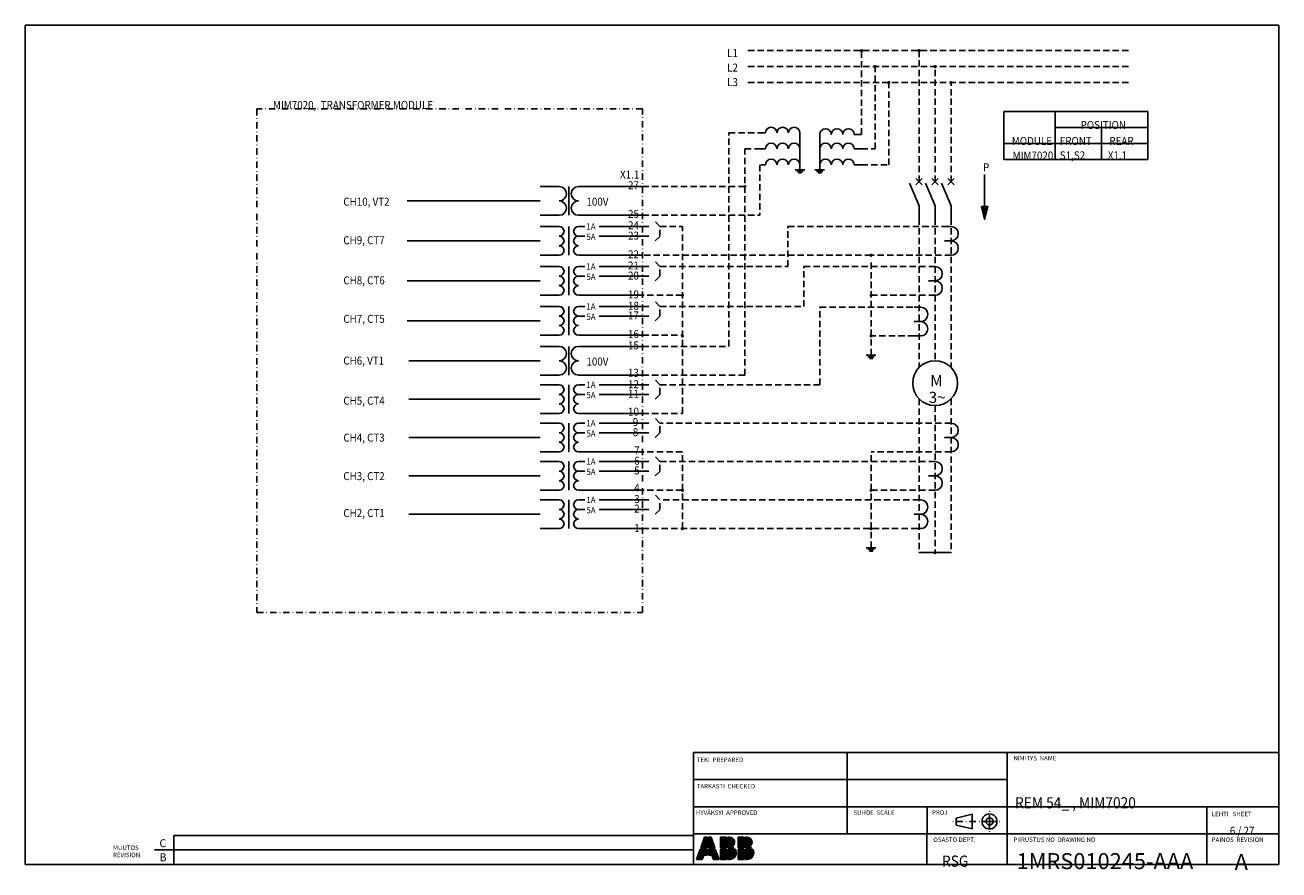
# Model space of a CAD drawing. Extents: x 0 to 392, y -2 to 262.
import ezdxf

# ---------------------------------------------------------------- set-up
doc = ezdxf.new("R2010")
doc.units = 0
doc.header["$LTSCALE"] = 4
doc.linetypes.add('DASHDOT', pattern=[1, 0.5, -0.25, 0, -0.25])
doc.linetypes.add('DASHED', pattern=[0.75, 0.5, -0.25])
doc.layers.get('0').update_dxf_attribs({"linetype": 'CONTINUOUS'})
for name, color, linetype in [('KATKO07', 1, 'DASHED'), ('MITTA', 1, 'CONTINUOUS'), ('OHUT', 6, 'CONTINUOUS'), ('PAKSU', 3, 'CONTINUOUS'), ('PISTKATK', 7, 'DASHDOT'), ('RAAMI', 4, 'CONTINUOUS'), ('TEXT25', 1, 'CONTINUOUS')]:
    doc.layers.add(name, color=color, linetype=linetype)
doc.styles.add('ROMANS', font='romans')
doc.styles.add('T25', font='norm.shx', dxfattribs={"height": 3.5})

# ---------------------------------------------------------------- blocks, each defined once
blk = doc.blocks.new('*X2')
at = {"color": 0}
for p, q in [((2.28, 14.3), (4.24, 16.26)), ((2.34, 14.21), (4.24, 16.11)), ((2.36, 14.52), (4.24, 16.4)), ((2.43, 14.74), (4.24, 16.54)), ((2.48, 14.21), (4.24, 15.97)), ((2.51, 14.95), (4.24, 16.68)), ((2.59, 15.17), (4.24, 16.82)), ((2.62, 14.21), (4.24, 15.83)), ((2.66, 15.39), (4.24, 16.96)), ((2.74, 15.61), (4.24, 17.1)), ((2.76, 14.21), (4.24, 15.69)), ((2.81, 15.82), (4.24, 17.25)), ((2.89, 16.04), (4.24, 17.39)), ((2.97, 16.26), (4.21, 17.5)), ((3.04, 16.48), (4.06, 17.5)), ((3.12, 16.69), (3.92, 17.5)), ((3.19, 16.91), (3.78, 17.5)), ((3.27, 17.13), (3.64, 17.5)), ((3.35, 17.35), (3.5, 17.5)), ((2.9, 14.21), (4.24, 15.55)), ((3.04, 14.21), (4.24, 15.41)), ((3.18, 14.21), (4.24, 15.27)), ((3.33, 14.21), (4.24, 15.12)), ((3.47, 14.21), (4.24, 14.98)), ((3.61, 14.21), (4.24, 14.84)), ((3.75, 14.21), (4.24, 14.7)), ((3.89, 14.21), (4.24, 14.56)), ((4.03, 14.21), (4.24, 14.42)), ((4.17, 14.21), (4.24, 14.28))]:
    blk.add_line(p, q, dxfattribs=at)
blk = doc.blocks.new('*X3')
at = {"color": 0}
for p, q in [((4.67, 16.69), (5.48, 17.5)), ((4.67, 16.83), (5.34, 17.5)), ((4.67, 16.97), (5.2, 17.5)), ((4.67, 17.11), (5.05, 17.5)), ((4.67, 17.25), (4.91, 17.5)), ((4.67, 17.39), (4.77, 17.5)), ((4.67, 16.54), (5.53, 17.41)), ((4.67, 16.4), (5.57, 17.31)), ((4.67, 16.26), (5.6, 17.2)), ((4.67, 16.12), (5.64, 17.1)), ((4.67, 15.98), (5.68, 16.99)), ((4.67, 15.84), (5.71, 16.89)), ((4.67, 15.7), (5.75, 16.78)), ((4.67, 15.55), (5.79, 16.68)), ((4.67, 15.41), (5.82, 16.57)), ((4.67, 15.27), (5.86, 16.47)), ((4.67, 15.13), (5.9, 16.36)), ((4.67, 14.99), (5.93, 16.26)), ((4.67, 14.85), (5.97, 16.15)), ((4.67, 14.71), (6.01, 16.05)), ((4.67, 14.56), (6.04, 15.94)), ((4.67, 14.42), (6.08, 15.84)), ((4.67, 14.28), (6.12, 15.73)), ((4.74, 14.21), (6.15, 15.63)), ((4.88, 14.21), (6.19, 15.53)), ((5.02, 14.21), (6.23, 15.42)), ((5.16, 14.21), (6.26, 15.32)), ((5.31, 14.21), (6.3, 15.21)), ((5.45, 14.21), (6.34, 15.11)), ((5.59, 14.21), (6.37, 15)), ((5.73, 14.21), (6.41, 14.9)), ((5.87, 14.21), (6.45, 14.79)), ((6.01, 14.21), (6.48, 14.69)), ((6.15, 14.21), (6.52, 14.58)), ((6.3, 14.21), (6.56, 14.48)), ((6.44, 14.21), (6.59, 14.37)), ((6.58, 14.21), (6.63, 14.27))]:
    blk.add_line(p, q, dxfattribs=at)
blk = doc.blocks.new('*X4')
at = {"color": 0}
for p, q in [((0.99, 10.6), (4.17, 13.79)), ((1.02, 10.5), (4.24, 13.71)), ((1.06, 10.82), (4.03, 13.79)), ((1.14, 11.04), (3.89, 13.79)), ((1.17, 10.5), (4.24, 13.57)), ((1.21, 11.26), (3.74, 13.79)), ((1.29, 11.47), (3.6, 13.79)), ((1.31, 10.5), (4.24, 13.43)), ((1.37, 11.69), (3.46, 13.79)), ((1.44, 11.91), (3.32, 13.79)), ((1.45, 10.5), (4.24, 13.29)), ((1.52, 12.13), (3.18, 13.79)), ((1.59, 10.5), (4.24, 13.14)), ((1.6, 12.34), (3.04, 13.79)), ((1.67, 12.56), (2.9, 13.79)), ((1.73, 10.5), (4.24, 13)), ((1.75, 12.78), (2.75, 13.79)), ((1.82, 13), (2.61, 13.79)), ((1.87, 10.5), (3.15, 11.77)), ((1.9, 13.21), (2.47, 13.79)), ((1.98, 13.43), (2.33, 13.79)), ((2.05, 13.65), (2.19, 13.79)), ((3.27, 11.9), (4.24, 12.86)), ((3.41, 11.9), (4.24, 12.72)), ((3.56, 11.9), (4.24, 12.58)), ((3.7, 11.9), (4.24, 12.44)), ((3.84, 11.9), (4.24, 12.3)), ((3.98, 11.9), (4.24, 12.15)), ((4.12, 11.9), (4.24, 12.01)), ((2.01, 10.5), (3.07, 11.55)), ((2.16, 10.5), (2.99, 11.34)), ((2.3, 10.5), (2.92, 11.12)), ((2.44, 10.5), (2.84, 10.9)), ((2.58, 10.5), (2.76, 10.68))]:
    blk.add_line(p, q, dxfattribs=at)
blk = doc.blocks.new('*X5')
at = {"color": 0}
for p, q in [((4.67, 12.02), (6.43, 13.79)), ((4.67, 12.16), (6.29, 13.79)), ((4.67, 12.3), (6.15, 13.79)), ((4.67, 12.44), (6.01, 13.79)), ((4.67, 12.58), (5.87, 13.79)), ((4.67, 12.73), (5.72, 13.79)), ((4.67, 12.87), (5.58, 13.79)), ((4.67, 13.01), (5.44, 13.79)), ((4.67, 13.15), (5.3, 13.79)), ((4.67, 13.29), (5.16, 13.79)), ((4.67, 13.43), (5.02, 13.79)), ((4.67, 13.57), (4.88, 13.79)), ((4.67, 13.72), (4.73, 13.79)), ((4.69, 11.9), (6.57, 13.79)), ((4.83, 11.9), (6.71, 13.79)), ((4.97, 11.9), (6.81, 13.74)), ((5.11, 11.9), (6.85, 13.64)), ((5.25, 11.9), (6.89, 13.53)), ((5.39, 11.9), (6.92, 13.43)), ((5.54, 11.9), (6.96, 13.33)), ((5.68, 11.9), (7, 13.22)), ((5.74, 11.82), (7.03, 13.12)), ((5.77, 11.71), (7.07, 13.01)), ((5.81, 11.61), (7.11, 12.91)), ((5.85, 11.51), (7.14, 12.8)), ((5.88, 11.4), (7.18, 12.7)), ((5.92, 11.3), (7.22, 12.59)), ((5.96, 11.19), (7.25, 12.49)), ((5.99, 11.09), (7.29, 12.38)), ((6.03, 10.98), (7.33, 12.28)), ((6.07, 10.88), (7.36, 12.17)), ((6.1, 10.77), (7.4, 12.07)), ((6.14, 10.67), (7.44, 11.96)), ((6.18, 10.56), (7.47, 11.86)), ((6.26, 10.5), (7.51, 11.75)), ((6.4, 10.5), (7.55, 11.65)), ((6.54, 10.5), (7.58, 11.54)), ((6.68, 10.5), (7.62, 11.44)), ((6.82, 10.5), (7.66, 11.33)), ((6.96, 10.5), (7.69, 11.23)), ((7.11, 10.5), (7.73, 11.13)), ((7.25, 10.5), (7.77, 11.02)), ((7.39, 10.5), (7.8, 10.92)), ((7.53, 10.5), (7.84, 10.81)), ((7.67, 10.5), (7.88, 10.71)), ((7.81, 10.5), (7.91, 10.6))]:
    blk.add_line(p, q, dxfattribs=at)
blk = doc.blocks.new('*X6')
at = {"color": 0}
for p, q in [((8.44, 15.65), (10.29, 17.5)), ((8.44, 15.79), (10.15, 17.5)), ((8.44, 15.94), (10, 17.5)), ((8.44, 16.08), (9.86, 17.5)), ((8.44, 16.22), (9.72, 17.5)), ((8.44, 16.36), (9.58, 17.5)), ((8.44, 16.5), (9.44, 17.5)), ((8.44, 16.64), (9.3, 17.5)), ((8.44, 16.78), (9.16, 17.5)), ((8.44, 16.93), (9.01, 17.5)), ((8.44, 17.07), (8.87, 17.5)), ((8.44, 17.21), (8.73, 17.5)), ((8.44, 17.35), (8.59, 17.5)), ((8.44, 17.49), (8.45, 17.5)), ((8.44, 15.51), (10.32, 17.4)), ((8.44, 15.37), (10.32, 17.25)), ((8.44, 15.23), (10.32, 17.11)), ((8.44, 15.09), (10.32, 16.97)), ((8.44, 14.95), (10.32, 16.83)), ((8.44, 14.8), (10.32, 16.69)), ((8.44, 14.66), (10.32, 16.55)), ((8.44, 14.52), (10.32, 16.41)), ((8.44, 14.38), (10.32, 16.26)), ((8.44, 14.24), (10.32, 16.12)), ((8.56, 14.21), (10.32, 15.98)), ((8.7, 14.21), (10.32, 15.84)), ((8.84, 14.21), (10.32, 15.7)), ((8.98, 14.21), (10.32, 15.56)), ((9.12, 14.21), (10.32, 15.42)), ((9.27, 14.21), (10.32, 15.27)), ((9.41, 14.21), (10.32, 15.13)), ((9.55, 14.21), (10.32, 14.99)), ((9.69, 14.21), (10.32, 14.85)), ((9.83, 14.21), (10.32, 14.71)), ((9.97, 14.21), (10.32, 14.57)), ((10.11, 14.21), (10.32, 14.43)), ((10.26, 14.21), (10.32, 14.28))]:
    blk.add_line(p, q, dxfattribs=at)
blk = doc.blocks.new('*X7')
at = {"color": 0}
for p, q in [((8.44, 11.98), (10.25, 13.79)), ((8.44, 12.12), (10.11, 13.79)), ((8.44, 12.26), (9.97, 13.79)), ((8.44, 12.4), (9.83, 13.79)), ((8.44, 12.54), (9.68, 13.79)), ((8.44, 12.68), (9.54, 13.79)), ((8.44, 12.82), (9.4, 13.79)), ((8.44, 12.97), (9.26, 13.79)), ((8.44, 13.11), (9.12, 13.79)), ((8.44, 13.25), (8.98, 13.79)), ((8.44, 13.39), (8.84, 13.79)), ((8.44, 13.53), (8.69, 13.79)), ((8.44, 13.67), (8.55, 13.79)), ((8.44, 11.83), (10.32, 13.72)), ((8.44, 11.69), (10.32, 13.58)), ((8.44, 11.55), (10.32, 13.44)), ((8.44, 11.41), (10.32, 13.29)), ((8.44, 11.27), (10.32, 13.15)), ((8.44, 11.13), (10.32, 13.01)), ((8.44, 10.99), (10.32, 12.87)), ((8.44, 10.84), (10.32, 12.73)), ((8.44, 10.7), (10.32, 12.59)), ((8.44, 10.56), (10.32, 12.45)), ((8.52, 10.5), (10.32, 12.3)), ((8.66, 10.5), (10.32, 12.16)), ((8.8, 10.5), (10.32, 12.02)), ((8.94, 10.5), (10.32, 11.88)), ((9.09, 10.5), (10.32, 11.74)), ((9.23, 10.5), (10.32, 11.6)), ((9.37, 10.5), (10.32, 11.46)), ((9.51, 10.5), (10.32, 11.31)), ((9.65, 10.5), (10.32, 11.17)), ((9.79, 10.5), (10.32, 11.03)), ((9.93, 10.5), (10.32, 10.89)), ((10.08, 10.5), (10.32, 10.75)), ((10.22, 10.5), (10.32, 10.61))]:
    blk.add_line(p, q, dxfattribs=at)
blk = doc.blocks.new('*X8')
at = {"color": 0}
for p, q in [((10.75, 16.98), (11.28, 17.5)), ((10.75, 17.12), (11.14, 17.5)), ((10.75, 17.26), (10.99, 17.5)), ((10.75, 17.4), (10.85, 17.5)), ((10.75, 16.84), (11.41, 17.49)), ((10.75, 16.69), (11.53, 17.47)), ((10.75, 16.55), (11.65, 17.45)), ((10.75, 16.41), (11.76, 17.41)), ((10.75, 16.27), (11.86, 17.37)), ((10.75, 16.13), (11.95, 17.33)), ((10.75, 15.99), (12.05, 17.28)), ((10.75, 15.85), (12.13, 17.22)), ((10.75, 15.7), (12.21, 17.16)), ((10.75, 15.56), (12.29, 17.1)), ((10.75, 15.42), (12.36, 17.03)), ((10.75, 15.28), (12.43, 16.96)), ((10.75, 15.14), (12.49, 16.88)), ((10.75, 15), (12.55, 16.8)), ((10.75, 14.86), (12.61, 16.71)), ((10.75, 14.71), (12.66, 16.62)), ((10.75, 14.57), (12.7, 16.52)), ((10.75, 14.43), (12.74, 16.41)), ((10.75, 14.29), (12.77, 16.3)), ((10.82, 14.21), (12.79, 16.19)), ((10.96, 14.21), (12.81, 16.06)), ((11.1, 14.21), (12.81, 15.93)), ((11.25, 14.21), (12.81, 15.78)), ((11.39, 14.21), (12.78, 15.61)), ((11.53, 14.21), (12.73, 15.42)), ((11.67, 14.21), (12, 14.55)), ((11.81, 14.21), (12.11, 14.51)), ((11.95, 14.21), (12.2, 14.47)), ((12.01, 14.55), (12.62, 15.17)), ((12.09, 14.21), (12.29, 14.42)), ((12.24, 14.21), (12.38, 14.36)), ((12.38, 14.21), (12.47, 14.3)), ((12.52, 14.21), (12.55, 14.24))]:
    blk.add_line(p, q, dxfattribs=at)
blk = doc.blocks.new('*X9')
at = {"color": 0}
for p, q in [((10.75, 11.6), (12.94, 13.79)), ((10.75, 11.74), (12.8, 13.79)), ((10.75, 11.89), (12.65, 13.79)), ((10.75, 12.03), (12.51, 13.79)), ((10.75, 12.17), (12.37, 13.79)), ((10.75, 12.31), (12.23, 13.79)), ((10.75, 12.45), (12.09, 13.79)), ((10.75, 12.59), (11.95, 13.79)), ((10.75, 12.73), (11.81, 13.79)), ((10.75, 12.88), (11.66, 13.79)), ((10.75, 13.02), (11.52, 13.79)), ((10.75, 13.16), (11.38, 13.79)), ((10.75, 13.3), (11.24, 13.79)), ((10.75, 13.44), (11.1, 13.79)), ((10.75, 13.58), (10.96, 13.79)), ((10.75, 13.72), (10.82, 13.79)), ((10.75, 11.46), (13.02, 13.72)), ((10.75, 11.32), (13.07, 13.63)), ((10.75, 11.18), (13.12, 13.54)), ((10.75, 11.04), (13.16, 13.45)), ((10.75, 10.9), (13.2, 13.34)), ((10.75, 10.75), (13.24, 13.24)), ((10.75, 10.61), (13.27, 13.13)), ((10.78, 10.5), (13.3, 13.02)), ((10.92, 10.5), (13.32, 12.89)), ((11.07, 10.5), (13.33, 12.77)), ((11.21, 10.5), (13.34, 12.63)), ((11.35, 10.5), (13.34, 12.49)), ((11.51, 10.52), (13.32, 12.33)), ((11.68, 10.55), (13.29, 12.16)), ((11.87, 10.6), (13.24, 11.97)), ((12.1, 10.68), (13.16, 11.74)), ((12.42, 10.86), (12.98, 11.42))]:
    blk.add_line(p, q, dxfattribs=at)
blk = doc.blocks.new('LOGO')
at = {"layer": 'RAAMI'}
for p, q in [((3.4, 17.5), (2.25, 14.21)), ((4.24, 17.5), (3.4, 17.5)), ((4.24, 17.5), (4.24, 14.21)), ((5.5, 17.5), (4.67, 17.5)), ((4.67, 17.5), (4.67, 14.21)), ((5.5, 17.5), (6.65, 14.21)), ((8.44, 17.5), (10.32, 17.5)), ((8.44, 14.21), (8.44, 17.5)), ((10.32, 17.5), (10.32, 14.21)), ((10.75, 17.5), (11.24, 17.5)), ((10.75, 17.5), (10.75, 14.21)), ((13.9, 14.21), (13.9, 17.5)), ((13.9, 17.5), (15.78, 17.5)), ((15.78, 17.5), (15.78, 14.21)), ((16.21, 17.5), (16.21, 14.21)), ((16.21, 17.5), (16.7, 17.5)), ((2.1, 13.79), (0.95, 10.5)), ((2.1, 13.79), (4.24, 13.79)), ((2.25, 14.21), (4.24, 14.21)), ((3.19, 11.9), (2.7, 10.5)), ((3.19, 11.9), (4.24, 11.9)), ((4.24, 13.79), (4.24, 11.9)), ((4.67, 14.21), (6.65, 14.21)), ((4.67, 13.79), (6.8, 13.79)), ((4.67, 13.79), (4.67, 11.9)), ((4.67, 11.9), (5.71, 11.9)), ((5.71, 11.9), (6.2, 10.5)), ((6.8, 13.79), (7.95, 10.5)), ((10.32, 14.21), (8.44, 14.21)), ((8.44, 10.5), (8.44, 13.79)), ((8.44, 13.79), (10.32, 13.79)), ((10.32, 13.79), (10.32, 10.5)), ((10.75, 14.21), (12.58, 14.21)), ((12.97, 13.79), (10.75, 13.79)), ((10.75, 13.79), (10.75, 10.5)), ((15.78, 14.21), (13.9, 14.21)), ((13.9, 13.79), (15.78, 13.79)), ((13.9, 10.5), (13.9, 13.79)), ((15.78, 13.79), (15.78, 10.5)), ((16.21, 14.21), (18.04, 14.21)), ((16.21, 13.79), (16.21, 10.5)), ((18.43, 13.79), (16.21, 13.79)), ((0.95, 10.5), (2.7, 10.5)), ((6.2, 10.5), (7.95, 10.5)), ((10.32, 10.5), (8.44, 10.5)), ((10.75, 10.5), (11.24, 10.5)), ((15.78, 10.5), (13.9, 10.5)), ((16.21, 10.5), (16.7, 10.5))]:
    blk.add_line(p, q, dxfattribs=at)
for centre, radius, start, end in [((11.24, 15.93), 1.57, 298.4559, 90.0524), ((16.7, 15.93), 1.57, 298.4559, 90.0524), ((11.24, 12.6), 2.1, 269.9377, 34.3527), ((11.24, 12.6), 2.1, 50.2684, 68.788), ((16.7, 12.6), 2.1, 269.9377, 34.3527), ((16.7, 12.6), 2.1, 50.2684, 68.788)]:
    blk.add_arc(centre, radius, start, end, dxfattribs=at)
for name, p in [('*X2', (0, 0)), ('*X3', (0, 0)), ('*X6', (0, 0)), ('*X8', (0, 0)), ('*X6', (5.46, 0)), ('*X8', (5.46, 0)), ('*X4', (0, 0)), ('*X5', (0, 0)), ('*X7', (0, 0)), ('*X9', (0, 0)), ('*X7', (5.46, 0)), ('*X9', (5.46, 0))]:
    blk.add_blockref(name, p, dxfattribs=at)
blk = doc.blocks.new('ABB3T')
at = {"layer": 'OHUT'}
for p, q in [((257, 9.5), (257, 35)), ((307, 0), (307, 35)), ((209, 26.5), (307, 26.5)), ((209, 18), (392, 18)), ((282, 9.5), (282, 18)), ((369.5, 18), (369.5, 0)), ((46.5, 0), (46.5, 9)), ((46.5, 9), (209, 9)), ((209, 9.5), (392, 9.5)), ((281.97, 9.5), (281.97, 0)), ((40.5, 4.5), (209, 4.5))]:
    blk.add_line(p, q, dxfattribs=at)
at = {"layer": 'PAKSU'}
for p, q in [((0, 0), (0, 262.5)), ((0, 262.5), (392, 262.5)), ((392, 262.5), (392, 0)), ((209, 35), (392, 35)), ((209, 0), (209, 35)), ((392, 0), (392, 35)), ((0, 0), (392, 0)), ((209, 0), (392, 0))]:
    blk.add_line(p, q, dxfattribs=at)
at = {"layer": 'RAAMI'}
for p, q in [((296.11, 15.73), (291.1, 14.46)), ((296.11, 11.11), (296.11, 15.73)), ((291.1, 14.46), (291.1, 12.26)), ((291.1, 12.26), (296.11, 11.11)), ((209.95, 1.5), (211.7, 1.5))]:
    blk.add_line(p, q, dxfattribs=at)
at = {"layer": 'RAAMI', "linetype": 'DASHDOT'}
for p, q in [((301.52, 13.41), (301.52, 16.57)), ((297.25, 13.42), (290.02, 13.42)), ((301.52, 13.41), (298.17, 13.41)), ((301.52, 13.41), (301.52, 10.26)), ((301.52, 13.41), (304.86, 13.41))]:
    blk.add_line(p, q, dxfattribs=at)
at = {"layer": 'RAAMI'}
for radius in [2.34, 1.11]:
    blk.add_circle((301.52, 13.41), radius, dxfattribs=at)
blk.add_blockref('LOGO', (209, -9), dxfattribs=at)
at = {"layer": 'RAAMI', "style": 'ROMANS'}
for s, height, p in [('TEKI  PREPARED', 1.4, (210, 32)), ('NIMITYS  NAME', 1.4, (309, 32.5)), ('TARKASTI  CHECKED', 1.4, (210, 23.73)), ('HYVÄKSYI  APPROVED', 1.4, (209.74, 15.47)), ('SUHDE  SCALE', 1.4, (259, 15.5)), ('PROJ', 1.4, (283.55, 15.5)), ('LEHTI   SHEET', 1.4, (371, 15.06)), ('C', 2.5, (42, 5.35)), ('OSASTO DEPT.', 1.4, (283.97, 7)), ('PIIRUSTUS NO  DRAWING NO', 1.4, (309, 7)), ('PAINOS  REVISION', 1.4, (371, 7)), ('MUUTOS', 1.4, (27.5, 4.5)), ('REVISION', 1.4, (27.5, 2.23)), ('B', 2.5, (42, 0.95))]:
    blk.add_text(s, height=height, dxfattribs=at).set_placement(p)
blk = doc.blocks.new('VT')
at = {"layer": 'TEXT25'}
for p, q in [((-26, 9), (-32, 9)), ((-23, 9), (-23, 0)), ((-20, 9), (0, 9)), ((-26, 0), (-32, 0)), ((-20, 0), (0, 0))]:
    blk.add_line(p, q, dxfattribs=at)
for points in [[(-26, 4.5, 1), (-26, 9, -1)], [(-20, 4.5, -1), (-20, 9, 1)], [(-26, 0, 1), (-26, 4.5, -1)], [(-20, 0, -1), (-20, 4.5, 1)]]:
    blk.add_lwpolyline(points, format="xyb", dxfattribs=at)
blk = doc.blocks.new('CT')
at = {"layer": 'TEXT25'}
for p, q in [((-26, 0), (-32, 0)), ((-20, 0), (-18, 0)), ((-13.5, 0), (0, 0)), ((-20, -3), (-18, -3)), ((-13.5, -3), (0, -3)), ((-26, -9), (-32, -9)), ((-20, -9), (0, -9))]:
    blk.add_line(p, q, dxfattribs=at)
for points in [[(-26, 0, -1), (-26, -3, 1)], [(-26, -3, -1), (-26, -6, 1)], [(-20, 0, 1), (-20, -3, -1)], [(-20, -3, 1), (-20, -6, -1)], [(-26, -6, -1), (-26, -9, 1)], [(-20, -6, 1), (-20, -9, -1)]]:
    blk.add_lwpolyline(points, format="xyb", dxfattribs=at)
at = {"layer": 'TEXT25', "style": 'T25', "width": 0.9}
for s, p in [('1A', (-17.5, -1)), ('5A', (-17.5, -4.24))]:
    blk.add_text(s, height=2, dxfattribs=at).set_placement(p)
blk = doc.blocks.new('*U16')
at = {"layer": 'TEXT25', "linetype": 'CONTINUOUS', "extrusion": (0, 0, -1)}
for points in [[(-300, 204.42), (-299, 205.75), (-301, 205.75)], [(-300, 204.42), (-300, 201.75), (-299, 205.75)], [(-300, 204.42), (-301, 205.75), (-300, 201.75)]]:
    blk.add_solid(points, dxfattribs=at)

msp = doc.modelspace()

# ---------------------------------------------------------------- linework, layer by layer
at = {"layer": 'KATKO07'}
for p, q in [((226, 254.5), (346, 254.5)), ((261.5, 228.25), (261.5, 254.5)), ((279.5, 213.5), (279.5, 254.5)), ((226, 249.5), (346, 249.5)), ((265.75, 223.75), (265.75, 249.5)), ((284.5, 213.5), (284.5, 249.5)), ((226, 244.5), (346, 244.5)), ((270, 218.75), (270, 244.5)), ((289.5, 213.5), (289.5, 244.5)), ((220, 162), (220, 228.75)), ((220, 228.75), (230.25, 228.75)), ((225, 153), (225, 223.75)), ((225, 223.75), (230, 223.75)), ((261.5, 223.75), (265.75, 223.75)), ((229.75, 218.75), (229.75, 203)), ((261.5, 218.75), (270, 218.75)), ((193, 212), (225, 212)), ((193, 203), (229.75, 203)), ((279.5, 202), (279.5, 155.4)), ((284.5, 202), (284.5, 157.5)), ((289.5, 202), (289.5, 155.4)), ((193, 199.5), (196, 199.5)), ((193, 196.5), (196, 196.5)), ((198.5, 199.5), (205.5, 199.5)), ((205.5, 141), (205.5, 199.5)), ((238.5, 187), (238.5, 199.5)), ((238.5, 199.5), (287.5, 199.5)), ((264.5, 190.5), (193, 190.5)), ((289.5, 190.5), (264.5, 190.5)), ((264.5, 159.25), (264.5, 189.25)), ((193, 187), (196, 187)), ((198.5, 187), (238.5, 187)), ((243.5, 174.5), (243.5, 187)), ((243.5, 187), (282.5, 187)), ((193, 184), (196, 184)), ((205.5, 178), (193, 178)), ((284.5, 178), (264.5, 178)), ((193, 174.5), (196, 174.5)), ((198.5, 174.5), (243.5, 174.5)), ((248.5, 150), (248.5, 174.25)), ((248.5, 174.25), (278, 174.25)), ((193, 171.5), (196, 171.5)), ((193, 165.5), (205.75, 165.5)), ((278, 165.25), (264.5, 165.25)), ((193, 162), (220, 162)), ((193, 153), (225, 153)), ((193, 150), (196, 150)), ((198.5, 150), (248.5, 150)), ((193, 147), (196, 147)), ((279.5, 145.6), (279.5, 97.5)), ((289.5, 145.6), (289.5, 97.5)), ((284.5, 143.5), (284.5, 97.5)), ((193, 141), (205.5, 141)), ((193, 138), (196, 138)), ((289.5, 138), (198.5, 138)), ((193, 135), (196, 135)), ((205.5, 129), (193, 129)), ((193, 126), (196, 126)), ((284.5, 126), (198.5, 126)), ((205.5, 105), (205.5, 129)), ((289.5, 129), (264.5, 129)), ((264.5, 99), (264.5, 129)), ((193, 123), (196, 123)), ((205.5, 117), (193, 117)), ((193, 114), (196, 114)), ((279.5, 114), (198.5, 114)), ((284.5, 117), (264.5, 117)), ((193, 111), (196, 111)), ((193, 105), (279.5, 105))]:
    msp.add_line(p, q, dxfattribs=at)
at = {"layer": 'KATKO07', "const_width": 0.5}
for points in [[(261.25, 254.5, 1), (261.75, 254.5, 1)], [(279.25, 254.5, 1), (279.75, 254.5, 1)], [(265.5, 249.5, 1), (266, 249.5, 1)], [(284.25, 249.5, 1), (284.75, 249.5, 1)], [(269.75, 244.5, 1), (270.25, 244.5, 1)], [(289.25, 244.5, 1), (289.75, 244.5, 1)], [(205.25, 178, 1), (205.75, 178, 1)], [(205.25, 117, 1), (205.75, 117, 1)]]:
    msp.add_lwpolyline(points, format="xyb", close=True, dxfattribs=at)
at = {"layer": 'KATKO07'}
for points in [[(197, 195), (198.5, 196.5), (198.5, 199.5), (197, 201)], [(197, 182.5), (198.5, 184), (198.5, 187), (197, 188.5)], [(197, 170), (198.5, 171.5), (198.5, 174.5), (197, 176)], [(197, 145.5), (198.5, 147), (198.5, 150), (197, 151.5)], [(197, 133.5), (198.5, 135), (198.5, 138), (197, 139.5)], [(197, 121.5), (198.5, 123), (198.5, 126), (197, 127.5)], [(197, 109.5), (198.5, 111), (198.5, 114), (197, 115.5)]]:
    msp.add_lwpolyline(points, dxfattribs=at)
at = {"layer": 'MITTA'}
for p, q in [((161, 207.5), (119.5, 207.5)), ((170, 199.5), (170, 190.5)), ((161, 195), (119.5, 195)), ((170, 187), (170, 178)), ((161, 182.5), (119.5, 182.5)), ((170, 174.5), (170, 165.5)), ((161, 170), (119.5, 170)), ((161, 157.5), (120, 157.5)), ((170, 150), (170, 141)), ((161, 145.5), (120, 145.5)), ((170, 138), (170, 129)), ((161, 133.5), (120, 133.5)), ((170, 126), (170, 117)), ((161, 121.5), (120, 121.5)), ((170, 114), (170, 105)), ((161, 109.5), (120, 109.5))]:
    msp.add_line(p, q, dxfattribs=at)
at = {"layer": 'PISTKATK'}
for p, q in [((193, 236.25), (72.5, 236.25)), ((72.5, 236.25), (72.5, 78.75)), ((193, 78.75), (193, 236.25)), ((72.5, 78.75), (193, 78.75))]:
    msp.add_line(p, q, dxfattribs=at)
at = {"layer": 'TEXT25'}
for p, q in [((306, 235.5), (351, 235.5)), ((306, 220.5), (306, 235.5)), ((322, 220.5), (322, 235.5)), ((351, 220.5), (351, 235.5)), ((231.45, 228.75), (230, 228.75)), ((242.25, 228.75), (242.25, 217.25)), ((248.45, 228.75), (248.45, 217.25)), ((259.25, 228.25), (261.5, 228.25)), ((322, 230.5), (351, 230.5)), ((336.5, 220.5), (336.5, 230.5)), ((231.45, 223.75), (230, 223.75)), ((259.25, 223.75), (261.5, 223.75)), ((306, 225.5), (351, 225.5)), ((306, 220.5), (351, 220.5)), ((231.45, 218.75), (230, 218.75)), ((243.75, 217.25), (240.75, 217.25)), ((241.25, 216.75), (242.75, 216.75)), ((243.25, 216.75), (241.25, 216.75)), ((242.75, 216.25), (241.75, 216.25)), ((249.95, 217.25), (246.95, 217.25)), ((247.45, 216.75), (248.95, 216.75)), ((249.45, 216.75), (247.45, 216.75)), ((248.95, 216.25), (247.95, 216.25)), ((259.25, 218.75), (261.5, 218.75)), ((300, 204.75), (300, 215.75)), ((278.5, 212.5), (280.5, 214.5)), ((280.5, 212.5), (278.5, 214.5)), ((285.5, 212.5), (283.5, 214.5)), ((283.5, 212.5), (285.5, 214.5)), ((290.5, 212.5), (288.5, 214.5)), ((288.5, 212.5), (290.5, 214.5)), ((266, 159.25), (263, 159.25)), ((265.5, 158.75), (263.5, 158.75)), ((263.5, 158.75), (265, 158.75)), ((265, 158.25), (264, 158.25)), ((266, 99), (263, 99)), ((265.5, 98.5), (263.5, 98.5)), ((263.5, 98.5), (265, 98.5)), ((265, 98), (264, 98)), ((279.5, 97.5), (289.5, 97.5))]:
    msp.add_line(p, q, dxfattribs=at)
for points in [[(231.45, 228.75, -1), (235.05, 228.75, 1)], [(238.65, 228.75, 1), (235.05, 228.75, -1)], [(242.25, 228.75, 1), (238.65, 228.75, -1)], [(248.45, 228.25, -1), (252.05, 228.25, 1)], [(255.65, 228.25, 1), (252.05, 228.25, -1)], [(259.25, 228.25, 1), (255.65, 228.25, -1)], [(231.45, 223.75, -1), (235.05, 223.75, 1)], [(238.65, 223.75, 1), (235.05, 223.75, -1)], [(242.25, 223.75, 1), (238.65, 223.75, -1)], [(248.45, 223.75, -1), (252.05, 223.75, 1)], [(255.65, 223.75, 1), (252.05, 223.75, -1)], [(259.25, 223.75, 1), (255.65, 223.75, -1)], [(231.45, 218.75, -1), (235.05, 218.75, 1)], [(238.65, 218.75, 1), (235.05, 218.75, -1)], [(242.25, 218.75, 1), (238.65, 218.75, -1)], [(248.45, 218.75, -1), (252.05, 218.75, 1)], [(255.65, 218.75, 1), (252.05, 218.75, -1)], [(259.25, 218.75, 1), (255.65, 218.75, -1)], [(287.5, 199.5), (289.5, 199.5, -1), (289.5, 195), (287.5, 195), (289.5, 195, -1), (289.5, 190.5), (287.5, 190.5)], [(282.5, 187), (284.5, 187, -1), (284.5, 182.5), (282.5, 182.5), (284.5, 182.5, -1), (284.5, 178), (282.5, 178)], [(278, 174.25), (280, 174.25, -1), (280, 169.75), (278, 169.75), (280, 169.75, -1), (280, 165.25), (278, 165.25)], [(287.5, 138), (289.5, 138, -1), (289.5, 133.5), (287.5, 133.5), (289.5, 133.5, -1), (289.5, 129), (287.5, 129)], [(282.5, 126), (284.5, 126, -1), (284.5, 121.5), (282.5, 121.5), (284.5, 121.5, -1), (284.5, 117), (282.5, 117)], [(278, 114), (280, 114, -1), (280, 109.5), (278, 109.5), (280, 109.5, -1), (280, 105), (278, 105)]]:
    msp.add_lwpolyline(points, format="xyb", dxfattribs=at)
at = {"layer": 'TEXT25', "const_width": 0.5}
for points in [[(224.75, 212, 1), (225.25, 212, 1)], [(264.25, 190.5, 1), (264.75, 190.5, 1)], [(205.25, 178, 1), (205.75, 178, 1)], [(205.25, 178, 1), (205.75, 178, 1)], [(264.25, 178, 1), (264.75, 178, 1)], [(205.25, 165.25, 1), (205.75, 165.25, 1)], [(205.25, 165.25, 1), (205.75, 165.25, 1)], [(264.25, 165.25, 1), (264.75, 165.25, 1)], [(264.25, 165.25, 1), (264.75, 165.25, 1)], [(205.25, 117, 1), (205.75, 117, 1)], [(264.25, 117, 1), (264.75, 117, 1)], [(205.25, 105, 1), (205.75, 105, 1)], [(264.25, 105, 1), (264.75, 105, 1)], [(284.25, 97.5, 1), (284.75, 97.5, 1)]]:
    msp.add_lwpolyline(points, format="xyb", close=True, dxfattribs=at)
at = {"layer": 'TEXT25'}
for points in [[(279.5, 202), (279.5, 206), (276.5, 213)], [(284.5, 202), (284.5, 206), (281.5, 213)], [(289.5, 202), (289.5, 206), (286.5, 213)], [(299, 205.75), (301, 205.75), (300, 201.75), (299, 205.75)]]:
    msp.add_lwpolyline(points, dxfattribs=at)
msp.add_circle((284.5, 150.5), 7, dxfattribs=at)

# ---------------------------------------------------------------- block references
msp.add_blockref('ABB3T', (0, 0))
at = {"layer": 'MITTA'}
for name, p in [('VT', (193, 203)), ('CT', (193, 199.5)), ('CT', (193, 187)), ('CT', (193, 174.5)), ('VT', (193, 153)), ('CT', (193, 150)), ('CT', (193, 138)), ('CT', (193, 126)), ('CT', (193, 114))]:
    msp.add_blockref(name, p, dxfattribs=at)
at = {"layer": 'TEXT25', "linetype": 'CONTINUOUS'}
msp.add_blockref('*U16', (0, 0), dxfattribs=at)

# ---------------------------------------------------------------- texts
at = {"layer": 'KATKO07', "style": 'T25', "width": 0.9}
for s, p in [('L1', (219.5, 252.5)), ('L2', (219.5, 247.95)), ('L3', (219.5, 243.4))]:
    msp.add_text(s, height=2.5, dxfattribs=at).set_placement(p)
at = {"layer": 'MITTA', "style": 'T25', "width": 0.9}
for s, p in [('X1.1', (186, 214.5)), ('27', (188.5, 211.14)), ('CH10, VT2', (99.5, 206)), ('100V', (175.5, 206)), ('25', (188.5, 202.19)), ('24', (188.5, 198.64)), ('CH9, CT7', (99.5, 193.95)), ('23', (188.5, 195.39)), ('22', (188.5, 189.54)), ('21', (188.5, 186.05)), ('20', (188.5, 182.9)), ('CH8, CT6', (99.5, 181.4)), ('19', (188.5, 177)), ('18', (188.5, 173.46)), ('17', (188.5, 170.44)), ('CH7, CT5', (99.5, 169.36)), ('16', (188.5, 164.62)), ('15', (188.5, 161.08)), ('CH6, VT1', (99.5, 156.31)), ('100V', (175.5, 156)), ('13', (188.5, 152.48)), ('12', (188.5, 148.93)), ('CH5, CT4', (99.5, 143.76)), ('11', (188.5, 145.92)), ('10', (188.5, 140.33)), ('9', (190, 137.07)), ('CH4, CT3', (99.5, 132.21)), ('8', (190, 133.92)), ('7', (190.43, 128.19)), ('6', (190.43, 124.98)), ('CH3, CT2', (99.5, 120.17)), ('5', (190.43, 121.94)), ('4', (190.43, 116.55)), ('3', (190.43, 113)), ('CH2, CT1', (99.5, 108.62)), ('2', (190.43, 110.02)), ('1', (190.43, 103.9))]:
    msp.add_text(s, height=2.5, dxfattribs=at).set_placement(p)
at = {"layer": 'TEXT25', "style": 'T25', "width": 0.9}
for s, height, p in [('MIM7020,  TRANSFORMER MODULE', 2.5, (77.5, 236.25)), ('POSITION', 2.5, (330, 230)), ('MODULE', 2.5, (308.5, 225)), ('FRONT', 2.5, (323.5, 225)), ('REAR', 2.5, (339, 225)), ('MIM7020', 2.5, (308.75, 220.45)), ('S1,S2', 2.5, (323.5, 220.5)), ('X1.1 ', 2.5, (338.5, 220.5)), ('P', 2.5, (299.5, 216.75)), ('REM 54_ , MIM7020', 3.5, (309.5, 17.5)), ('6 / 27', 2.5, (376.66, 9.25)), ('RSG', 3.5, (286.66, -0.75))]:
    msp.add_text(s, height=height, dxfattribs=at).set_placement(p)
at = {"layer": 'TEXT25', "style": 'T25'}
for s, height, p in [('M', 3.5, (283, 149.5)), ('3~', 3.5, (282.5, 144.3)), ('1MRS010245-AAA', 5, (310, -1.5)), ('A', 5, (378.16, -1.75))]:
    msp.add_text(s, height=height, dxfattribs=at).set_placement(p)

doc.saveas('drawing.dxf')
